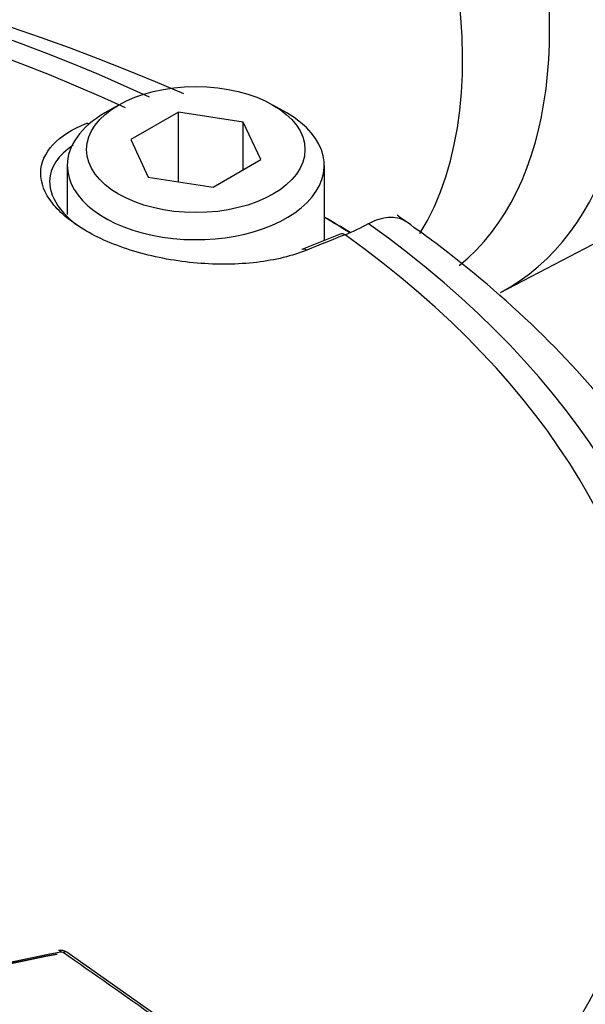
# Paper-space layout 'Sheet1' of a CAD drawing. Units: millimetres. Extents: x 0 to 4752, y 0 to 3360.
# Drawn here: x 3302 to 3321, y 3024 to 3058 of the extents above; entities that cross this region are included whole.
import ezdxf

# ---------------------------------------------------------------- set-up
doc = ezdxf.new("R2010")
doc.units = ezdxf.units.MM
doc.header["$LTSCALE"] = 8
for name, color, linetype in [('tangent', 7, 'Continuous'), ('TSH-1', 7, 'Continuous'), ('visible', 7, 'Continuous')]:
    doc.layers.add(name, color=color, linetype=linetype)

# ---------------------------------------------------------------- blocks, each defined once
blk = doc.blocks.new('SE5')
at = {"layer": 'tangent', "color": 7, "linetype": 'Continuous'}
blk.add_arc((3303.225, 3025.712), 0.102, 57.4057, 100.9916, dxfattribs=at)
for centre, major_axis, ratio, start_param, end_param in [((3327.382, 3077.176), (66.667, -115.47), 0.57735, 0.250558, 2.879739), ((3327.382, 3077.176), (-55.667, 96.417), 0.57735, 3.401871, 6.033625), ((3306.64, 3065.201), (9.447, -16.362), 0.57735, 0.089023, 3.450305), ((3304.283, 3063.84), (9, -15.588), 0.57735, 0.300361, 3.141593), ((3274.844, 3032.698), (50.021, 0), 0.57735, 0.892031, 2.249561), ((3274.844, 3032.793), (48.88, 0), 0.57735, 0.894701, 2.246891), ((3304.069, 3053.991), (0.123, -0.31), 0.654633, 2.201791, 2.46421), ((3274.844, 3032.698), (-50.021, 0), 0.57735, 2.462828, 3.820358), ((3271.054, 2785), (163.001, 263.896), 0.556849, 0.644957, 0.651063), ((3274.844, 3032.793), (-48.88, 0), 0.57735, 2.465498, 3.817688), ((3274.844, 3030.599), (-52.57, 0), 0.57735, 2.456747, 3.132016), ((3303.255, 3025.589), (-0.152, -0.219), 0.515869, 3.142078, 3.944795), ((3281.01, 2786.22), (-155.384, 269.134), 0.57735, -0.901558, -0.886914)]:
    blk.add_ellipse(centre, major_axis=major_axis, ratio=ratio, start_param=start_param, end_param=end_param, dxfattribs=at)
at = {"layer": 'visible', "color": 7, "linetype": 'Continuous'}
for p, q in [((3305.19, 3054.906), (3304.719, 3054.634)), ((3310.965, 3054.634), (3310.494, 3054.906)), ((3307.244, 3054.663), (3305.611, 3053.72)), ((3309.475, 3054.318), (3307.244, 3054.663)), ((3307.244, 3052.272), (3307.244, 3054.663)), ((3310.073, 3053.03), (3309.475, 3054.318)), ((3309.475, 3052.685), (3309.475, 3054.318)), ((3305.611, 3053.72), (3306.209, 3052.433)), ((3308.44, 3052.087), (3310.073, 3053.03)), ((3318.307, 3048.471), (3326.988, 3053)), ((3303.425, 3052.831), (3303.425, 3051.141)), ((3312.259, 3050.253), (3312.259, 3052.831)), ((3306.209, 3052.433), (3308.44, 3052.087)), ((3312.807, 3050.474), (3311.49, 3049.943)), ((3306.606, 3023.558), (3303.407, 3025.808))]:
    blk.add_line(p, q, dxfattribs=at)
for centre, radius, start, end in [((3274.858, 2979.465), 82.53, 66.75359, 113.26101), ((3309.812, 3058.239), 8.403, 292.0838, 298.1563), ((3303.209, 3025.537), 0.334, 53.7641, 103.6812)]:
    blk.add_arc(centre, radius, start, end, dxfattribs=at)
for centre, major_axis, ratio, start_param, end_param in [((3308.397, 3066.216), (-10.164, 17.605), 0.57735, 3.116897, 6.283185), ((3307.842, 3052.831), (-4.417, 0), 0.57735, 5.497787, 6.283185), ((3307.842, 3052.831), (-4.417, 0), 0.57735, 0, 3.926991), ((3274.844, 3029.706), (52.608, 0), 0.57735, 0.755422, 0.779589), ((3274.844, 3029.969), (52.275, 0), 0.57735, 0.74909, 0.773121), ((3312.93, 3050.164), (0.124, -0.31), 0.663764, 2.427882, 3.14211), ((3311.616, 3049.634), (0.126, -0.309), 0.660703, 2.423871, 3.14211), ((3274.844, 3028.336), (-52.667, 0), 0.57735, 0, 3.166288), ((3285.424, 2768.834), (246.008, 188.276), 0.746838, 0.988749, 1.010357), ((3303.181, 3025.603), (0.052, -0.262), 0.365577, 2.417758, 3.138251), ((3285.308, 2768.987), (245.797, 188.115), 0.746838, 0.988749, 1.010357), ((3285.308, 2768.987), (245.784, 188.104), 0.746838, 0.988746, 1.010355), ((3274.844, 3027.285), (-52.494, 0), 0.57735, 2.632358, 3.063594)]:
    blk.add_ellipse(centre, major_axis=major_axis, ratio=ratio, start_param=start_param, end_param=end_param, dxfattribs=at)
blk.add_ellipse((3307.842, 3053.375), major_axis=(3.75, 0), ratio=0.57735, dxfattribs=at)
for points, knots in [([(3311.655, 3049.921), (3311.16, 3049.72), (3310.576, 3049.578), (3309.286, 3049.426), (3308.587, 3049.417), (3307.188, 3049.536), (3306.481, 3049.665), (3305.184, 3050.039), (3304.581, 3050.288), (3303.586, 3050.861), (3303.185, 3051.19), (3302.649, 3051.876), (3302.512, 3052.23), (3302.522, 3053.268), (3303.099, 3053.887), (3304.1, 3054.283)], [0, 0, 0, 0, 0.125, 0.125, 0.25, 0.25, 0.375, 0.375, 0.5, 0.5, 0.625, 0.625, 0.75, 0.75, 1, 1, 1, 1]), ([(3303.623, 3053.523), (3303.109, 3053.187), (3302.824, 3052.76), (3302.815, 3051.976), (3302.943, 3051.647), (3303.341, 3051.141), (3303.53, 3050.959), (3303.754, 3050.786)], [0.0687689, 0.0687689, 0.0687689, 0.0687689, 0.25, 0.25, 0.375, 0.375, 0.447944, 0.447944, 0.447944, 0.447944]), ([(3315.104, 3050.878), (3315.083, 3050.892), (3315.061, 3050.906), (3314.957, 3050.966), (3314.867, 3051), (3314.675, 3051.04), (3314.573, 3051.046), (3314.357, 3051.031), (3314.244, 3051.009), (3314.015, 3050.94), (3313.897, 3050.892), (3313.777, 3050.83)], [0.4660236, 0.4660236, 0.4660236, 0.4660236, 0.5, 0.5, 0.625, 0.625, 0.75, 0.75, 0.875, 0.875, 1, 1, 1, 1]), ([(3327.334, 3030.204), (3327.353, 3031.153), (3327.371, 3033.12), (3326.586, 3036.521), (3325.104, 3040.097), (3322.908, 3043.567), (3320.084, 3046.823), (3317.179, 3049.379), (3315.405, 3050.658), (3314.757, 3051.121)], [0, 0, 0, 0, 0.110944, 0.271134, 0.431801, 0.594233, 0.758898, 0.925474, 1, 1, 1, 1])]:
    blk.add_open_spline(points, degree=3, knots=knots, dxfattribs=at)

psp = doc.layouts.new('Sheet1')

# ---------------------------------------------------------------- block references
at = {"layer": 'TSH-1'}
psp.add_blockref('SE5', (0, 0), dxfattribs=at)

doc.saveas('drawing.dxf')
